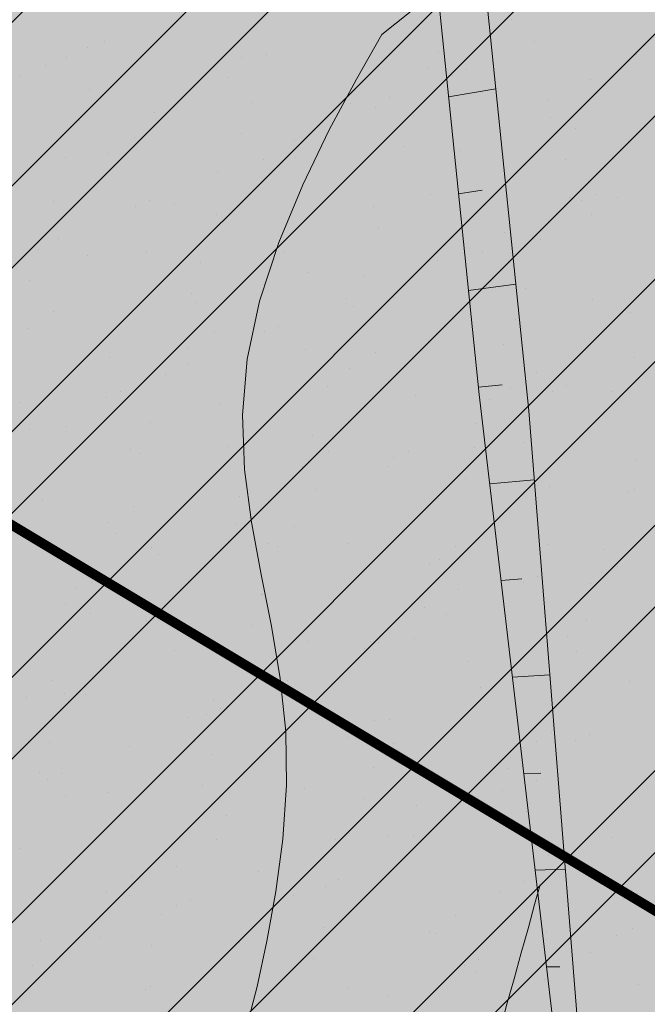
# Model space of a CAD drawing. Units: millimetres. Extents: x -226 to 2497602, y 667 to 669021.
# Drawn here: x 2486451 to 2486477, y 663167 to 663207 of the extents above; entities that cross this region are included whole.
import ezdxf

# ---------------------------------------------------------------- set-up
doc = ezdxf.new("R2010")
doc.units = ezdxf.units.MM
doc.header["$LTSCALE"] = 0.5
doc.linetypes.add('CONTI', pattern=[0])
for name, color, linetype in [('Водоохранки', 7, 'Continuous'), ('земли запаса', 7, 'Continuous'), ('новый растр', 7, 'Continuous'), ('придорожные полосы', 7, 'Continuous')]:
    doc.layers.add(name, color=color, linetype=linetype)

msp = doc.modelspace()

# ---------------------------------------------------------------- hatches: boundary and pattern name
at = {"layer": 'Водоохранки', "linetype": 'CONTI', "lineweight": 9}
h = msp.add_hatch(dxfattribs=at)
h.set_pattern_fill('ANSI32,_O', color=172, scale=0.75)
h.set_pattern_definition([(45, (0, 0), (-5.051394068, 5.051394068), []), (45, (3.3676, 0), (-5.051394068, 5.051394068), [])])
h.paths.add_polyline_path([(2486520.67, 662887.994), (2486475.086, 662908.539), (2486481.876, 662924.083), (2486483.635, 662929.655), (2486485.88, 662941.661), (2486486.941, 662948.845), (2486486.855, 662958.381), (2486488.17, 662977.674), (2486490.069, 662994.554), (2486491.773, 663002.815), (2486494.495, 663010.877), (2486498.59, 663019.455), (2486507.471, 663034.668), (2486501.619, 663042.18), (2486483.946, 663054.905), (2486470.936, 663082.083), (2486451.749, 663098.818), (2486431.799, 663135.933), (2486432.04, 663139.954), (2486425.193, 663155.527), (2486431.061, 663192.984), (2486432.347, 663197.732), (2486435.569, 663205.608), (2486443.249, 663220.738), (2486442.354, 663223.946), (2486432.463, 663231.039), (2486421.673, 663239.673), (2486411.866, 663244.987), (2486382.834, 663265.762), (2486370.229, 663276.982), (2486352.759, 663297.321), (2486332.654, 663316.425), (2486321.379, 663332.282), (2486312.833, 663342.811), (2486308.447, 663356.653), (2486356.112, 663371.756), (2486357.633, 663366.955), (2486363.476, 663359.755), (2486366.518, 663353.835), (2486369.111, 663350.756), (2486389.037, 663331.821), (2486405.975, 663312.102), (2486413.972, 663304.984), (2486438.59, 663287.374), (2486448.962, 663281.754), (2486472.45, 663263.913), (2486477.145, 663260.932), (2486482.855, 663257.975), (2486486.796, 663256.592), (2486494.069, 663254.345), (2486497.305, 663252.56), (2486503.775, 663247.792), (2486508.14, 663243.742), (2486509.7, 663241.195), (2486510.747, 663237.87), (2486510.969, 663234.386), (2486510.627, 663232.422), (2486509.378, 663229.167), (2486506.69, 663224.369), (2486503.443, 663219.903), (2486498.195, 663214.596), (2486493.433, 663209.475), (2486491.503, 663205.976), (2486484.36, 663191.106), (2486480.29, 663183.089), (2486479.459, 663180.218), (2486478.851, 663174.743), (2486477.876, 663168.325), (2486476.862, 663162.239), (2486482.674, 663149.018), (2486482.559, 663147.105), (2486491.147, 663131.127), (2486504.595, 663120.022), (2486514.958, 663106.893), (2486523.477, 663088.054), (2486530.129, 663083.265), (2486563.38, 663061.08), (2486567.1, 663050.57), (2486560.21, 663029.05), (2486549.637, 663007.212), (2486542.639, 662995.668), (2486540.11, 662989.677), (2486539.01, 662983.284), (2486537.488, 662966.358), (2486536.864, 662956.883), (2486536.699, 662943.639), (2486535.212, 662933.499), (2486532.233, 662917.777), (2486530.481, 662911.521), (2486527.47, 662903.082)])
edge = h.paths.add_edge_path(flags=17)
edge.add_line((2486563.861, 662809.141), (2486566.595, 662847.428))
edge.add_line((2486566.595, 662847.428), (2486566.789, 662855.16))
edge.add_line((2486566.789, 662855.16), (2486566.813, 662877.654))
edge.add_line((2486566.813, 662877.654), (2486567.119, 662879.986))
edge.add_line((2486567.119, 662879.986), (2486568.543, 662884.41))
edge.add_line((2486568.543, 662884.41), (2486571.124, 662891.451))
edge.add_line((2486571.124, 662891.451), (2486574.23, 662901.469))
edge.add_line((2486574.23, 662901.469), (2486575.1, 662906.893))
edge.add_line((2486575.1, 662906.893), (2486578.559, 662944.228))
edge.add_line((2486578.559, 662944.228), (2486581.42, 662961.498))
edge.add_line((2486581.42, 662961.498), (2486582.957, 662967.325))
edge.add_line((2486582.957, 662967.325), (2486584.653, 662969.737))
edge.add_line((2486584.653, 662969.737), (2486588.96, 662973.89))
edge.add_line((2486588.96, 662973.89), (2486590.011, 662975.588))
edge.add_line((2486590.011, 662975.588), (2486591.418, 662980.377))
edge.add_line((2486591.418, 662980.377), (2486592.907, 662987.737))
edge.add_line((2486592.907, 662987.737), (2486593.467, 662993.187))
edge.add_line((2486593.467, 662993.187), (2486593.116, 662995.127))
edge.add_line((2486593.116, 662995.127), (2486590.68, 662997.527))
edge.add_line((2486590.68, 662997.527), (2486587.688, 662998.731))
edge.add_line((2486587.688, 662998.731), (2486584.578, 663000.393))
edge.add_line((2486584.578, 663000.393), (2486583.804, 663001.366))
edge.add_line((2486583.804, 663001.366), (2486583.799, 663002.927))
edge.add_line((2486583.799, 663002.927), (2486584.366, 663004.791))
edge.add_line((2486584.366, 663004.791), (2486586.39, 663014.29))
edge.add_line((2486586.39, 663014.29), (2486586.33, 663023.188))
edge.add_line((2486586.33, 663023.188), (2486588.529, 663033.531))
edge.add_line((2486588.529, 663033.531), (2486589.767, 663047.093))
edge.add_line((2486589.767, 663047.093), (2486589.315, 663050.56))
edge.add_line((2486589.315, 663050.56), (2486587.273, 663057.764))
edge.add_line((2486587.273, 663057.764), (2486584.779, 663063.969))
edge.add_line((2486584.779, 663063.969), (2486582.541, 663067.032))
edge.add_line((2486582.541, 663067.032), (2486580.624, 663068.626))
edge.add_line((2486580.624, 663068.626), (2486576.477, 663071.022))
edge.add_line((2486576.477, 663071.022), (2486571.106, 663074.106))
edge.add_line((2486571.106, 663074.106), (2486567.227, 663077.244))
edge.add_line((2486567.227, 663077.244), (2486554.366, 663088.37))
edge.add_line((2486554.366, 663088.37), (2486541.282, 663098.409))
edge.add_line((2486541.282, 663098.409), (2486531.538, 663107.009))
edge.add_line((2486531.538, 663107.009), (2486525.455, 663112.959))
edge.add_line((2486525.455, 663112.959), (2486520.947, 663118.305))
edge.add_line((2486520.947, 663118.305), (2486514.128, 663126.93))
edge.add_line((2486514.128, 663126.93), (2486508.23, 663133.057))
edge.add_line((2486508.23, 663133.057), (2486504.126, 663137.417))
edge.add_line((2486504.126, 663137.417), (2486502.496, 663139.921))
edge.add_line((2486502.496, 663139.921), (2486501.509, 663143.228))
edge.add_line((2486501.509, 663143.228), (2486500.477, 663147.931))
edge.add_line((2486500.477, 663147.931), (2486499.326, 663150.406))
edge.add_line((2486499.326, 663150.406), (2486491.574, 663161.751))
edge.add_line((2486491.574, 663161.751), (2486488.189, 663167.836))
edge.add_line((2486488.189, 663167.836), (2486486.498, 663172.283))
edge.add_line((2486486.498, 663172.283), (2486485.815, 663176.229))
edge.add_line((2486485.815, 663176.229), (2486485.716, 663180.707))
edge.add_line((2486485.716, 663180.707), (2486486.316, 663184.691))
edge.add_line((2486486.316, 663184.691), (2486487.726, 663188.443))
edge.add_line((2486487.726, 663188.443), (2486490.105, 663192.792))
edge.add_line((2486490.105, 663192.792), (2486493.86, 663198.694))
edge.add_line((2486493.86, 663198.694), (2486495.749, 663201.332))
edge.add_line((2486495.749, 663201.332), (2486504.978, 663207.525))
edge.add_line((2486504.978, 663207.525), (2486510.72, 663212.976))
h.paths.add_polyline_path([(2486582.957, 662967.325), (2486583.693, 662968.582), (2486584.653, 662969.737), (2486588.96, 662973.89), (2486590.011, 662975.588), (2486590.911, 662978.451), (2486592.333, 662984.274), (2486593.488, 662992.85), (2486593.382, 662994.188), (2486593.116, 662995.127), (2486591.816, 662996.604), (2486590.68, 662997.527), (2486587.688, 662998.731), (2486584.578, 663000.393), (2486583.804, 663001.366), (2486583.799, 663002.927), (2486584.366, 663004.791), (2486586.39, 663014.29), (2486586.33, 663023.188), (2486588.529, 663033.531), (2486589.76, 663045.592), (2486589.692, 663048.591), (2486588.685, 663052.967), (2486586.608, 663059.655), (2486585.282, 663062.897), (2486584.355, 663064.654), (2486583.227, 663066.306), (2486581.818, 663067.723), (2486578.936, 663069.688), (2486571.106, 663074.106), (2486567.227, 663077.244), (2486560.148, 663083.578), (2486554.366, 663088.37), (2486543.972, 663096.169), (2486541.282, 663098.409), (2486531.538, 663107.009), (2486525.455, 663112.959), (2486520.947, 663118.305), (2486514.128, 663126.93), (2486508.23, 663133.057), (2486504.126, 663137.417), (2486503.012, 663138.898), (2486502.496, 663139.921), (2486501.509, 663143.228), (2486500.477, 663147.931), (2486499.326, 663150.406), (2486492.657, 663159.968), (2486489.445, 663165.399), (2486487.252, 663169.915), (2486486.498, 663172.283), (2486485.815, 663176.229), (2486485.751, 663179.21), (2486485.716, 663180.707), (2486486.316, 663184.691), (2486487.125, 663187.021), (2486488.625, 663190.185), (2486490.105, 663192.792), (2486493.86, 663198.694), (2486495.749, 663201.332), (2486495.605, 663201.135), (2486503.646, 663210.684), (2486510.589, 663217.873), (2486513.386, 663221.432), (2486514.783, 663224.083), (2486515.683, 663226.406), (2486516.602, 663229.789), (2486517.143, 663233.241), (2486517.15, 663237.234), (2486517.019, 663239.081), (2486516.333, 663242.078), (2486515.947, 663243.086), (2486513.595, 663247.477), (2486510.631, 663251.502), (2486508.148, 663253.967), (2486505.671, 663255.646), (2486500.669, 663257.914), (2486489.106, 663262.64), (2486480.672, 663266.593), (2486469.599, 663275.021), (2486466.072, 663279.366), (2486458.115, 663285.104), (2486451.533, 663288.013), (2486441.936, 663293.751), (2486436.276, 663299.08), (2486430.78, 663304.737), (2486370.696, 663376.289), (2486408.986, 663408.442), (2486467.904, 663338.279), (2486472.256, 663333.878), (2486474.555, 663332.504), (2486483.115, 663328.721), (2486500.705, 663316.035), (2486504.948, 663310.809), (2486506.394, 663309.746), (2486515.184, 663305.887), (2486524.196, 663302.288), (2486529.91, 663299.427), (2486534.093, 663296.879), (2486540.501, 663292.305), (2486550.97, 663281.667), (2486558.16, 663270.353), (2486562.048, 663262.514), (2486566.673, 663245.699), (2486567.306, 663235.145), (2486566.982, 663228.822), (2486565.531, 663219.368), (2486563.088, 663210.449), (2486563.261, 663211.098), (2486558.413, 663199.375), (2486547.959, 663184.593), (2486541.281, 663177.678), (2486548.167, 663166.072), (2486558.412, 663151.613), (2486569.293, 663140.304), (2486576.644, 663134.088), (2486585.218, 663127.741), (2486592.783, 663121.47), (2486599.739, 663115.282), (2486606.423, 663111.483), (2486614.282, 663105.862), (2486621.543, 663098.554), (2486626.838, 663091.02), (2486632.119, 663080.726), (2486635.608, 663070.767), (2486638.11, 663061.603), (2486639.455, 663054.562), (2486639.759, 663043.831), (2486638.696, 663032.392), (2486638.131, 663019.667), (2486642.8, 663003.189), (2486643.62, 662992.378), (2486642.584, 662981.863), (2486641.45, 662974.721), (2486638.219, 662962.004), (2486635.448, 662953.992), (2486629.105, 662943.865), (2486627.189, 662930.361), (2486626.097, 662918.398), (2486624.584, 662899.572), (2486623.931, 662894.842), (2486622.002, 662886.486), (2486618.572, 662875.677), (2486616.655, 662867.577), (2486616.796, 662854.809), (2486616.55, 662845.019), (2486613.734, 662805.579), (2486563.861, 662809.141), (2486566.595, 662847.428), (2486566.789, 662855.16), (2486566.813, 662877.654), (2486567.119, 662879.986), (2486568.543, 662884.41), (2486570.475, 662889.56), (2486573.772, 662899.692), (2486574.642, 662903.425), (2486575.271, 662908.89), (2486577.541, 662936.286), (2486578.559, 662944.228), (2486581.42, 662961.498), (2486582.785, 662966.809)])
at = {"layer": 'земли запаса', "linetype": 'ByBlock', "lineweight": 0, "true_color": 0xff9933}
h = msp.add_hatch(color=30, dxfattribs=at)
h.dxf.hatch_style = 1
h.paths.add_polyline_path([(2486560.148, 663029.326), (2486423.488, 663115.496), (2486369.048, 663147.716), (2486298.508, 663193.346), (2486246.838, 663232.186), (2486221.978, 663262.426), (2486168.098, 663339.046), (2485959.324, 663143.807), (2486520.608, 662888.271), (2486527.408, 662903.358), (2486528.908, 662907.561), (2486530.419, 662911.798), (2486532.171, 662918.053), (2486533.505, 662924.424), (2486535.15, 662933.775), (2486535.687, 662937.237), (2486536.253, 662941.16), (2486536.637, 662943.915), (2486536.752, 662945.156), (2486536.828, 662946.163), (2486536.88, 662947.657), (2486536.88, 662949.659), (2486536.834, 662951.657), (2486536.802, 662957.159), (2486537.426, 662966.634), (2486537.925, 662973.608), (2486538.692, 662981.074), (2486538.948, 662983.561), (2486539.344, 662986.536), (2486539.644, 662988.008), (2486540.048, 662989.953), (2486540.847, 662992.319), (2486542.577, 662995.944), (2486549.575, 663007.488), (2486552.923, 663014.189), (2486556.757, 663022.197)])
h.paths.add_polyline_path([(2486361.776, 663341.103), (2486405.913, 663312.379), (2486413.91, 663305.26), (2486427.531, 663295.643), (2486438.528, 663287.651), (2486448.9, 663282.031), (2486458.023, 663275.037), (2486463.028, 663270.876), (2486467.494, 663267.66), (2486469.523, 663266.201), (2486472.389, 663264.19), (2486475.308, 663262.261), (2486477.083, 663261.208), (2486480.084, 663259.543), (2486482.793, 663258.251), (2486485.086, 663257.351), (2486486.734, 663256.868), (2486488.522, 663256.38), (2486491.203, 663255.666), (2486492.79, 663255.089), (2486494.007, 663254.622), (2486495.087, 663254.089), (2486495.964, 663253.62), (2486497.243, 663252.837), (2486498.483, 663251.988), (2486499.707, 663251.132), (2486500.514, 663250.537), (2486503.713, 663248.068), (2486505.58, 663246.472), (2486507.048, 663245.123), (2486508.078, 663244.018), (2486509.195, 663242.407), (2486509.638, 663241.472), (2486510.015, 663240.556), (2486510.177, 663240.08), (2486510.458, 663239.119), (2486510.685, 663238.146), (2486510.889, 663236.652), (2486510.92, 663236.162), (2486510.932, 663235.663), (2486510.907, 663234.662), (2486510.804, 663233.628), (2486510.565, 663232.699), (2486510.279, 663231.748), (2486509.932, 663230.815), (2486509.316, 663229.444), (2486508.401, 663227.67), (2486507.402, 663225.924), (2486506.628, 663224.645), (2486505.524, 663222.976), (2486504.342, 663221.362), (2486503.381, 663220.179), (2486502.725, 663219.476), (2486502.04, 663218.741), (2486499.565, 663216.263), (2486498.133, 663214.872), (2486495.648, 663212.403), (2486494.284, 663210.942), (2486493.779, 663210.356), (2486493.371, 663209.751), (2486492.565, 663208.482), (2486491.86, 663207.157), (2486491.441, 663206.252), (2486490.601, 663204.433), (2486490.003, 663203.06), (2486489.139, 663201.258), (2486487.62, 663198.112), (2486486.754, 663196.31), (2486485.89, 663194.5), (2486485.246, 663193.149), (2486484.298, 663191.382), (2486483.35, 663189.626), (2486482.64, 663188.301), (2486481.717, 663186.529), (2486480.829, 663184.737), (2486480.228, 663183.365), (2486479.868, 663182.433), (2486479.605, 663181.462), (2486479.397, 663180.494), (2486479.235, 663179.497), (2486479.179, 663179.005), (2486479.064, 663178.011), (2486478.979, 663177.007), (2486478.894, 663176.014), (2486478.789, 663175.019), (2486478.681, 663174.024), (2486478.461, 663172.546), (2486478.3, 663171.55), (2486477.988, 663169.583), (2486477.814, 663168.601), (2486477.585, 663167.122), (2486477.058, 663164.162), (2486476.903, 663163.176), (2486476.8, 663162.515), (2486482.612, 663149.294), (2486482.497, 663147.381), (2486491.085, 663131.404), (2486504.533, 663120.298), (2486509.88, 663113.642), (2486514.338, 663108.074), (2486514.896, 663107.17), (2486518.195, 663099.685), (2486521.543, 663092.217), (2486523.415, 663088.33), (2486530.067, 663083.541), (2486558.167, 663064.756), (2486563.318, 663061.356), (2486567.038, 663050.846), (2486558.468, 663062.756), (2486502.228, 663096.836), (2486417.998, 663147.886), (2486356.598, 663188.096), (2486297.788, 663225.416), (2486267.448, 663247.716), (2486242.548, 663274.276), (2486189.428, 663350.066), (2486261.323, 663410.711)])
h.paths.add_polyline_path([(2487240.138, 662549.926), (2487355.508, 662461.686), (2487457.028, 662382.586), (2487513.468, 662328.646), (2487557.298, 662276.006), (2487739.758, 662055.186), (2487969.916, 662362.563), (2487361.142, 662855.808), (2486499.723, 663307.628), (2486480.61, 663266.87), (2486482.229, 663266.056), (2486485.421, 663264.604), (2486489.044, 663262.916), (2486492.683, 663261.269), (2486495.474, 663260.147), (2486497.341, 663259.432), (2486499.207, 663258.727), (2486500.607, 663258.19), (2486501.539, 663257.828), (2486502.454, 663257.42), (2486503.382, 663257.037), (2486504.714, 663256.37), (2486505.609, 663255.922), (2486506.468, 663255.399), (2486508.087, 663254.244), (2486510.569, 663251.778), (2486511.606, 663250.695), (2486512.707, 663249.015), (2486513.533, 663247.754), (2486514.551, 663246.037), (2486515.265, 663244.708), (2486515.885, 663243.362), (2486516.271, 663242.355), (2486516.638, 663240.979), (2486516.957, 663239.357), (2486517.088, 663237.51), (2486517.184, 663235.512), (2486517.081, 663233.518), (2486516.893, 663232.03), (2486516.54, 663230.065), (2486516.06, 663228.119), (2486515.621, 663226.682), (2486515.102, 663225.273), (2486514.721, 663224.359), (2486514.078, 663222.996), (2486513.324, 663221.708), (2486512.445, 663220.487), (2486510.527, 663218.149), (2486507.062, 663214.562), (2486503.584, 663210.961), (2486499.333, 663206.059), (2486495.687, 663201.608), (2486493.798, 663198.97), (2486491.889, 663196.051), (2486490.043, 663193.068), (2486489.531, 663192.217), (2486488.563, 663190.461), (2486487.664, 663188.719), (2486487.063, 663187.297), (2486486.695, 663186.373), (2486486.255, 663184.967), (2486485.864, 663182.982), (2486485.654, 663180.984), (2486485.689, 663179.486), (2486485.629, 663177.991), (2486485.753, 663176.505), (2486485.856, 663175.506), (2486486.021, 663174.522), (2486486.108, 663174.025), (2486486.436, 663172.559), (2486486.861, 663171.141), (2486487.19, 663170.191), (2486488.127, 663168.112), (2486489.383, 663165.675), (2486490.353, 663163.988), (2486491.512, 663162.027), (2486492.595, 663160.244), (2486496.672, 663154.343), (2486499.265, 663150.682), (2486500.415, 663148.207), (2486500.625, 663147.456), (2486500.848, 663146.625), (2486501.073, 663145.521), (2486501.256, 663144.538), (2486501.448, 663143.504), (2486501.766, 663142.089), (2486502.434, 663140.197), (2486502.95, 663139.174), (2486504.064, 663137.693), (2486504.719, 663136.945), (2486506.4, 663135.116), (2486508.168, 663133.334), (2486509.579, 663131.912), (2486511.332, 663130.133), (2486512.724, 663128.69), (2486514.066, 663127.206), (2486515.361, 663125.681), (2486516.921, 663123.725), (2486518.755, 663121.357), (2486520.885, 663118.581), (2486524.217, 663114.535), (2486525.393, 663113.235), (2486527.49, 663111.077), (2486529.645, 663108.992), (2486531.476, 663107.285), (2486535.932, 663103.281), (2486538.17, 663101.296), (2486541.22, 663098.685), (2486543.91, 663096.446), (2486546.269, 663094.595), (2486554.304, 663088.646), (2486560.086, 663083.854), (2486567.165, 663077.521), (2486571.044, 663074.382), (2486572.723, 663073.296), (2486574.462, 663072.317), (2486576.415, 663071.298), (2486577.567, 663070.688), (2486578.874, 663069.965), (2486579.722, 663069.443), (2486580.562, 663068.902), (2486581.756, 663067.999), (2486582.479, 663067.308), (2486583.165, 663066.582), (2486583.763, 663065.782), (2486584.293, 663064.93), (2486584.717, 663064.245), (2486585.22, 663063.174), (2486585.849, 663061.808), (2486586.546, 663059.931), (2486587.211, 663058.04), (2486587.667, 663056.614), (2486588.623, 663053.243), (2486589.253, 663050.836), (2486589.63, 663048.868), (2486589.705, 663047.369), (2486589.702, 663044.742), (2486594.051, 663041.794), (2486596.02, 663040.31), (2486598.413, 663039.212), (2486659.308, 663000.596), (2486758.498, 662934.696), (2486838.518, 662880.676), (2486856.408, 662871.376), (2486869.338, 662859.086), (2486946.678, 662792.676), (2487073.578, 662687.186), (2487217.408, 662570.596)])
h.paths.add_polyline_path([(2487220.248, 662533.706), (2487346.618, 662437.826), (2487437.368, 662364.066), (2487492.888, 662312.936), (2487546.928, 662253.666), (2487724.748, 662039.866), (2487549.634, 661906.653), (2487088.726, 662389.944), (2486566.727, 662855.436), (2486566.589, 662867.939), (2486566.726, 662877.429), (2486566.751, 662877.93), (2486566.827, 662879.432), (2486567.057, 662880.263), (2486567.479, 662881.859), (2486568.481, 662884.686), (2486569.224, 662886.54), (2486569.896, 662888.337), (2486570.413, 662889.836), (2486571.062, 662891.727), (2486571.662, 662893.592), (2486572.36, 662895.658), (2486573.076, 662897.784), (2486573.387, 662898.853), (2486573.71, 662899.968), (2486574.168, 662901.745), (2486574.58, 662903.701), (2486574.923, 662906.184), (2486575.038, 662907.169), (2486575.209, 662909.166), (2486575.689, 662915.147), (2486576.155, 662922.127), (2486576.476, 662926.611), (2486576.861, 662931.098), (2486577.25, 662934.583), (2486577.479, 662936.563), (2486577.907, 662940.05), (2486578.497, 662944.504), (2486579.487, 662950.922), (2486580.377, 662956.356), (2486581.358, 662961.774), (2486581.892, 662964.205), (2486582.263, 662965.658), (2486582.723, 662967.085), (2486582.895, 662967.602), (2486583.631, 662968.858), (2486584.591, 662970.013), (2486586.037, 662971.386), (2486587.531, 662972.72), (2486588.254, 662973.423), (2486588.898, 662974.166), (2486589.949, 662975.864), (2486590.44, 662977.282), (2486590.849, 662978.727), (2486591.356, 662980.654), (2486591.814, 662982.604), (2486592.271, 662984.551), (2486592.502, 662986.041), (2486592.845, 662988.013), (2486593.066, 662989.5), (2486593.201, 662990.407), (2486593.426, 662993.126), (2486593.405, 662993.463), (2486593.32, 662994.464), (2486593.054, 662995.404), (2486591.754, 662996.88), (2486590.618, 662997.803), (2486589.131, 662998.329), (2486587.626, 662999.007), (2486585.52, 663000.024), (2486584.516, 663000.669), (2486583.742, 663001.642), (2486583.687, 663002.713), (2486583.737, 663003.203), (2486584.018, 663004.126), (2486584.304, 663005.067), (2486586.328, 663014.566), (2486644.808, 662976.876), (2486750.568, 662909.656), (2486812.898, 662866.856), (2486813.418, 662858.986), (2486825.748, 662848.606), (2486850.048, 662841.666), (2486922.218, 662780.846), (2487061.288, 662665.126), (2487198.628, 662548.996)])

# ---------------------------------------------------------------- linework, layer by layer
at = {"layer": 'Водоохранки', "color": 150, "linetype": 'CONTI', "lineweight": 13}
for p, q in [((2486471.1, 663207.21), (2486471.1, 663207.21)), ((2486453.67, 663206.078), (2486453.67, 663206.078)), ((2486454.355, 663206.316), (2486454.355, 663206.316)), ((2486472.035, 663206.322), (2486472.035, 663206.322)), ((2486452.803, 663205.66), (2486452.803, 663205.66)), ((2486459.982, 663205.68), (2486459.982, 663205.68)), ((2486461.025, 663205.789), (2486461.025, 663205.789)), ((2486468.095, 663205.863), (2486468.095, 663205.863)), ((2486476.266, 663205.786), (2486476.266, 663205.786)), ((2486451.911, 663205.311), (2486451.911, 663205.311)), ((2486467.696, 663205.263), (2486467.696, 663205.263)), ((2486450.901, 663204.931), (2486450.901, 663204.931)), ((2486459.434, 663204.831), (2486459.434, 663204.831)), ((2486468.679, 663204.932), (2486468.679, 663204.932)), ((2486469.266, 663205.175), (2486469.266, 663205.175)), ((2486474.367, 663204.736), (2486474.367, 663204.736)), ((2486453.729, 663204.33), (2486453.729, 663204.33)), ((2486460.399, 663203.803), (2486460.399, 663203.803)), ((2486464.486, 663203.757), (2486464.486, 663203.757)), ((2486465.511, 663203.62), (2486465.511, 663203.62)), ((2486466.066, 663204.003), (2486466.066, 663204.003)), ((2486472.599, 663203.94), (2486472.599, 663203.94)), ((2486456.414, 663203.388), (2486456.414, 663203.388)), ((2486467.07, 663203.276), (2486467.07, 663203.276)), ((2486453.328, 663203.058), (2486453.328, 663203.058)), ((2486472.697, 663203.174), (2486472.697, 663203.174)), ((2486459.998, 663202.531), (2486459.998, 663202.531)), ((2486462.742, 663202.473), (2486462.742, 663202.473)), ((2486473.74, 663202.75), (2486473.74, 663202.75)), ((2486455.579, 663202.375), (2486455.579, 663202.375)), ((2486462.156, 663202.23), (2486462.156, 663202.23)), ((2486466.669, 663202.005), (2486466.669, 663202.005)), ((2486454.507, 663201.693), (2486454.507, 663201.693)), ((2486468.989, 663201.834), (2486468.989, 663201.834)), ((2486452.746, 663201.542), (2486452.746, 663201.542)), ((2486460.917, 663201.465), (2486460.917, 663201.465)), ((2486462.21, 663201.546), (2486462.21, 663201.546)), ((2486473.339, 663201.478), (2486473.339, 663201.478)), ((2486458.988, 663200.918), (2486458.988, 663200.918)), ((2486461.139, 663200.864), (2486461.139, 663200.864)), ((2486468.841, 663200.717), (2486468.841, 663200.717)), ((2486467.77, 663200.035), (2486467.77, 663200.035)), ((2486474.583, 663200.015), (2486474.583, 663200.015)), ((2486452.281, 663199.739), (2486452.281, 663199.739)), ((2486456.218, 663199.771), (2486456.218, 663199.771)), ((2486457.249, 663199.619), (2486457.249, 663199.619)), ((2486473.492, 663199.91), (2486473.492, 663199.91)), ((2486473.996, 663199.772), (2486473.996, 663199.772)), ((2486475.473, 663199.888), (2486475.473, 663199.888)), ((2486455.632, 663199.528), (2486455.632, 663199.528)), ((2486458.952, 663199.212), (2486458.952, 663199.212)), ((2486465.42, 663199.541), (2486465.42, 663199.541)), ((2486474.402, 663199.206), (2486474.402, 663199.206)), ((2486465.622, 663198.686), (2486465.622, 663198.686)), ((2486470.828, 663198.46), (2486470.828, 663198.46)), ((2486452.464, 663198.216), (2486452.464, 663198.216)), ((2486472.293, 663198.159), (2486472.293, 663198.159)), ((2486451.655, 663197.753), (2486451.655, 663197.753)), ((2486456.105, 663197.657), (2486456.105, 663197.657)), ((2486461.753, 663197.696), (2486461.753, 663197.696)), ((2486469.923, 663197.618), (2486469.923, 663197.618)), ((2486453.639, 663197.513), (2486453.639, 663197.513)), ((2486458.325, 663197.226), (2486458.325, 663197.226)), ((2486468.059, 663197.313), (2486468.059, 663197.313)), ((2486462.736, 663196.828), (2486462.736, 663196.828)), ((2486467.473, 663197.07), (2486467.473, 663197.07)), ((2486451.254, 663196.481), (2486451.254, 663196.481)), ((2486464.996, 663196.699), (2486464.996, 663196.699)), ((2486457.924, 663195.954), (2486457.924, 663195.954)), ((2486469.368, 663195.999), (2486469.368, 663195.999)), ((2486471.667, 663196.173), (2486471.667, 663196.173)), ((2486458.143, 663195.589), (2486458.143, 663195.589)), ((2486464.305, 663195.758), (2486464.305, 663195.758)), ((2486466.256, 663195.772), (2486466.256, 663195.772)), ((2486474.427, 663195.695), (2486474.427, 663195.695)), ((2486452.249, 663195.2), (2486452.249, 663195.2)), ((2486464.595, 663195.428), (2486464.595, 663195.428)), ((2486475.999, 663195.17), (2486475.999, 663195.17)), ((2486471.266, 663194.901), (2486471.266, 663194.901)), ((2486451.178, 663194.518), (2486451.178, 663194.518)), ((2486458.88, 663194.371), (2486458.88, 663194.371)), ((2486460.949, 663194.368), (2486460.949, 663194.368)), ((2486461.536, 663194.611), (2486461.536, 663194.611)), ((2486457.809, 663193.689), (2486457.809, 663193.689)), ((2486462.646, 663193.666), (2486462.646, 663193.666)), ((2486465.512, 663193.542), (2486465.512, 663193.542)), ((2486470.759, 663193.849), (2486470.759, 663193.849)), ((2486454.574, 663193.297), (2486454.574, 663193.297)), ((2486476.146, 663193.3), (2486476.146, 663193.3)), ((2486457.781, 663193.056), (2486457.781, 663193.056)), ((2486464.44, 663192.86), (2486464.44, 663192.86)), ((2486472.143, 663192.713), (2486472.143, 663192.713)), ((2486456.878, 663192.636), (2486456.878, 663192.636)), ((2486455.012, 663191.909), (2486455.012, 663191.909)), ((2486463.549, 663192.109), (2486463.549, 663192.109)), ((2486471.072, 663192.031), (2486471.072, 663192.031)), ((2486472.79, 663191.91), (2486472.79, 663191.91)), ((2486473.377, 663192.153), (2486473.377, 663192.153)), ((2486475.262, 663191.925), (2486475.262, 663191.925)), ((2486450.906, 663191.451), (2486450.906, 663191.451)), ((2486454.425, 663191.666), (2486454.425, 663191.666)), ((2486467.149, 663191.743), (2486467.149, 663191.743)), ((2486470.219, 663191.582), (2486470.219, 663191.582)), ((2486459.077, 663191.374), (2486459.077, 663191.374)), ((2486456.252, 663190.649), (2486456.252, 663190.649)), ((2486451.257, 663190.353), (2486451.257, 663190.353)), ((2486452.775, 663190.482), (2486452.775, 663190.482)), ((2486469.622, 663190.598), (2486469.622, 663190.598)), ((2486462.922, 663190.123), (2486462.922, 663190.123)), ((2486455.41, 663189.528), (2486455.41, 663189.528)), ((2486459.406, 663189.653), (2486459.406, 663189.653)), ((2486463.58, 663189.45), (2486463.58, 663189.45)), ((2486466.853, 663189.451), (2486466.853, 663189.451)), ((2486469.593, 663189.596), (2486469.593, 663189.596)), ((2486471.652, 663189.819), (2486471.652, 663189.819)), ((2486455.851, 663189.377), (2486455.851, 663189.377)), ((2486466.266, 663189.208), (2486466.266, 663189.208)), ((2486476.263, 663189.069), (2486476.263, 663189.069)), ((2486462.521, 663188.851), (2486462.521, 663188.851)), ((2486466.038, 663188.824), (2486466.038, 663188.824)), ((2486469.192, 663188.324), (2486469.192, 663188.324)), ((2486463.098, 663187.896), (2486463.098, 663187.896)), ((2486472.669, 663187.995), (2486472.669, 663187.995)), ((2486476.156, 663187.896), (2486476.156, 663187.896)), ((2486451.8, 663187.421), (2486451.8, 663187.421)), ((2486459.913, 663187.604), (2486459.913, 663187.604)), ((2486468.084, 663187.527), (2486468.084, 663187.527)), ((2486475.862, 663187.798), (2486475.862, 663187.798)), ((2486455.55, 663187.196), (2486455.55, 663187.196)), ((2486460.329, 663186.749), (2486460.329, 663186.749)), ((2486454.479, 663186.514), (2486454.479, 663186.514)), ((2486459.743, 663186.506), (2486459.743, 663186.506)), ((2486462.182, 663186.367), (2486462.182, 663186.367)), ((2486454.804, 663186.059), (2486454.804, 663186.059)), ((2486456.303, 663185.498), (2486456.303, 663185.498)), ((2486461.111, 663185.685), (2486461.111, 663185.685)), ((2486461.475, 663185.532), (2486461.475, 663185.532)), ((2486464.416, 663185.681), (2486464.416, 663185.681)), ((2486468.813, 663185.539), (2486468.813, 663185.539)), ((2486472.587, 663185.604), (2486472.587, 663185.604)), ((2486474.939, 663185.438), (2486474.939, 663185.438)), ((2486456.575, 663185.193), (2486456.575, 663185.193)), ((2486468.145, 663185.005), (2486468.145, 663185.005)), ((2486467.742, 663184.856), (2486467.742, 663184.856)), ((2486475.445, 663184.71), (2486475.445, 663184.71)), ((2486472.17, 663184.291), (2486472.17, 663184.291)), ((2486474.816, 663184.479), (2486474.816, 663184.479)), ((2486453.219, 663183.803), (2486453.219, 663183.803)), ((2486453.805, 663184.046), (2486453.805, 663184.046)), ((2486454.178, 663184.072), (2486454.178, 663184.072)), ((2486468.919, 663183.758), (2486468.919, 663183.758)), ((2486471.583, 663184.048), (2486471.583, 663184.048)), ((2486474.373, 663184.027), (2486474.373, 663184.027)), ((2486460.806, 663183.575), (2486460.806, 663183.575)), ((2486460.849, 663183.546), (2486460.849, 663183.546)), ((2486452.734, 663183.206), (2486452.734, 663183.206)), ((2486467.519, 663183.019), (2486467.519, 663183.019)), ((2486453.777, 663182.8), (2486453.777, 663182.8)), ((2486468.415, 663182.735), (2486468.415, 663182.735)), ((2486456.076, 663182.478), (2486456.076, 663182.478)), ((2486460.448, 663182.274), (2486460.448, 663182.274)), ((2486474.19, 663182.492), (2486474.19, 663182.492)), ((2486467.118, 663181.747), (2486467.118, 663181.747)), ((2486473.423, 663181.834), (2486473.423, 663181.834)), ((2486462.708, 663181.649), (2486462.708, 663181.649)), ((2486465.06, 663181.345), (2486465.06, 663181.345)), ((2486465.309, 663181.651), (2486465.309, 663181.651)), ((2486465.646, 663181.588), (2486465.646, 663181.588)), ((2486457.238, 663181.282), (2486457.238, 663181.282)), ((2486473.789, 663181.221), (2486473.789, 663181.221)), ((2486469.339, 663180.82), (2486469.339, 663180.82)), ((2486452.22, 663180.021), (2486452.22, 663180.021)), ((2486461.892, 663180.033), (2486461.892, 663180.033)), ((2486469.813, 663179.728), (2486469.813, 663179.728)), ((2486475.971, 663179.991), (2486475.971, 663179.991)), ((2486451.149, 663179.339), (2486451.149, 663179.339)), ((2486452.731, 663179.482), (2486452.731, 663179.482)), ((2486453.57, 663179.436), (2486453.57, 663179.436)), ((2486461.741, 663179.359), (2486461.741, 663179.359)), ((2486458.852, 663179.192), (2486458.852, 663179.192)), ((2486459.401, 663178.955), (2486459.401, 663178.955)), ((2486457.781, 663178.51), (2486457.781, 663178.51)), ((2486458.536, 663178.643), (2486458.536, 663178.643)), ((2486459.123, 663178.886), (2486459.123, 663178.886)), ((2486465.483, 663178.364), (2486465.483, 663178.364)), ((2486466.072, 663178.429), (2486466.072, 663178.429)), ((2486464.412, 663177.681), (2486464.412, 663177.681)), ((2486472.742, 663177.902), (2486472.742, 663177.902)), ((2486474.316, 663177.805), (2486474.316, 663177.805)), ((2486452.104, 663177.495), (2486452.104, 663177.495)), ((2486455.368, 663177.331), (2486455.368, 663177.331)), ((2486458.073, 663177.513), (2486458.073, 663177.513)), ((2486466.244, 663177.436), (2486466.244, 663177.436)), ((2486472.115, 663177.535), (2486472.115, 663177.535)), ((2486473.733, 663177.575), (2486473.733, 663177.575)), ((2486458.775, 663176.969), (2486458.775, 663176.969)), ((2486471.044, 663176.852), (2486471.044, 663176.852)), ((2486451.703, 663176.224), (2486451.703, 663176.224)), ((2486452.599, 663176.184), (2486452.599, 663176.184)), ((2486465.445, 663176.442), (2486465.445, 663176.442)), ((2486470.377, 663176.185), (2486470.377, 663176.185)), ((2486470.964, 663176.428), (2486470.964, 663176.428)), ((2486452.012, 663175.941), (2486452.012, 663175.941)), ((2486458.374, 663175.697), (2486458.374, 663175.697)), ((2486472.116, 663175.916), (2486472.116, 663175.916)), ((2486452.747, 663175.303), (2486452.747, 663175.303)), ((2486454.463, 663175.407), (2486454.463, 663175.407)), ((2486462.576, 663175.59), (2486462.576, 663175.59)), ((2486470.747, 663175.512), (2486470.747, 663175.512)), ((2486465.044, 663175.17), (2486465.044, 663175.17)), ((2486467.209, 663174.873), (2486467.209, 663174.873)), ((2486459.378, 663174.474), (2486459.378, 663174.474)), ((2486471.715, 663174.644), (2486471.715, 663174.644)), ((2486464.44, 663173.726), (2486464.44, 663173.726)), ((2486466.009, 663173.645), (2486466.009, 663173.645)), ((2486467.08, 663173.666), (2486467.08, 663173.666)), ((2486458.967, 663173.483), (2486458.967, 663173.483)), ((2486463.853, 663173.483), (2486463.853, 663173.483)), ((2486475.25, 663173.589), (2486475.25, 663173.589)), ((2486450.895, 663173.114), (2486450.895, 663173.114)), ((2486472.641, 663172.816), (2486472.641, 663172.816)), ((2486455.522, 663172.018), (2486455.522, 663172.018)), ((2486457.327, 663172.378), (2486457.327, 663172.378)), ((2486460.685, 663172.171), (2486460.685, 663172.171)), ((2486463.998, 663171.852), (2486463.998, 663171.852)), ((2486471.583, 663171.743), (2486471.583, 663171.743)), ((2486454.451, 663171.335), (2486454.451, 663171.335)), ((2486463.47, 663171.56), (2486463.47, 663171.56)), ((2486470.669, 663171.325), (2486470.669, 663171.325)), ((2486476.281, 663171.268), (2486476.281, 663171.268)), ((2486455.398, 663171.191), (2486455.398, 663171.191)), ((2486457.916, 663171.024), (2486457.916, 663171.024)), ((2486462.153, 663171.189), (2486462.153, 663171.189)), ((2486475.694, 663171.025), (2486475.694, 663171.025)), ((2486456.701, 663170.392), (2486456.701, 663170.392)), ((2486457.33, 663170.781), (2486457.33, 663170.781)), ((2486461.082, 663170.506), (2486461.082, 663170.506)), ((2486468.785, 663170.36), (2486468.785, 663170.36)), ((2486463.372, 663169.865), (2486463.372, 663169.865)), ((2486467.714, 663169.678), (2486467.714, 663169.678)), ((2486467.973, 663169.637), (2486467.973, 663169.637)), ((2486472.526, 663169.713), (2486472.526, 663169.713)), ((2486476.086, 663169.82), (2486476.086, 663169.82)), ((2486451.73, 663169.345), (2486451.73, 663169.345)), ((2486454.162, 663169.469), (2486454.162, 663169.469)), ((2486459.901, 663169.268), (2486459.901, 663169.268)), ((2486470.042, 663169.339), (2486470.042, 663169.339)), ((2486475.416, 663169.531), (2486475.416, 663169.531)), ((2486456.3, 663169.12), (2486456.3, 663169.12)), ((2486474.345, 663168.849), (2486474.345, 663168.849)), ((2486462.971, 663168.593), (2486462.971, 663168.593)), ((2486469.757, 663168.566), (2486469.757, 663168.566)), ((2486451.392, 663168.322), (2486451.392, 663168.322)), ((2486469.17, 663168.323), (2486469.17, 663168.323)), ((2486469.641, 663168.067), (2486469.641, 663168.067)), ((2486472.476, 663167.713), (2486472.476, 663167.713)), ((2486456.048, 663167.299), (2486456.048, 663167.299)), ((2486456.234, 663167.422), (2486456.234, 663167.422)), ((2486464.404, 663167.344), (2486464.404, 663167.344)), ((2486476.312, 663167.54), (2486476.312, 663167.54)), ((2486466.002, 663167.011), (2486466.002, 663167.011))]:
    msp.add_line(p, q, dxfattribs=at)
at = {"layer": 'новый растр', "color": 252, "lineweight": 5}
for p, q in [((2486471.813, 663191.122), (2486468.824, 663220.378)), ((2486466.862, 663220.119), (2486469.778, 663191.801)), ((2486468.517, 663204.036), (2486470.457, 663204.374)), ((2486468.927, 663200.057), (2486469.903, 663200.202)), ((2486469.337, 663196.079), (2486471.279, 663196.337)), ((2486469.748, 663192.09), (2486470.724, 663192.195)), ((2486469.778, 663191.801), (2486473.06, 663163.867)), ((2486473.991, 663163.86), (2486471.813, 663191.122)), ((2486470.207, 663188.114), (2486472.042, 663188.288)), ((2486470.677, 663184.148), (2486471.525, 663184.207)), ((2486471.147, 663180.171), (2486472.684, 663180.265)), ((2486471.607, 663176.195), (2486472.306, 663176.219)), ((2486472.076, 663172.228), (2486473.316, 663172.262)), ((2486472.546, 663168.252), (2486473.097, 663168.251))]:
    msp.add_line(p, q, dxfattribs=at)
for points in [[(2486459.335, 663161.698), (2486460.221, 663165.802), (2486460.634, 663167.438), (2486461.039, 663169.303), (2486461.407, 663171.347), (2486461.692, 663173.499), (2486461.844, 663175.716), (2486461.816, 663177.936), (2486461.589, 663180.11), (2486461.223, 663182.259), (2486460.798, 663184.395), (2486460.412, 663186.543), (2486460.125, 663188.714), (2486460.036, 663190.953), (2486460.226, 663193.251), (2486460.742, 663195.641), (2486461.538, 663198.051), (2486462.515, 663200.427), (2486463.606, 663202.687), (2486464.724, 663204.767), (2486465.77, 663206.606), (2486468.789, 663209.024)], [(2486472.285, 663171.62), (2486472.053, 663170.812), (2486471.797, 663169.862), (2486471.503, 663168.821), (2486471.21, 663167.75), (2486470.917, 663166.709), (2486470.66, 663165.759), (2486470.438, 663164.951)], [(2486472.285, 663171.62), (2486472.053, 663170.812), (2486471.797, 663169.862), (2486471.503, 663168.821), (2486471.21, 663167.75), (2486470.917, 663166.709), (2486470.66, 663165.759), (2486470.502, 663163.14)]]:
    msp.add_lwpolyline(points, dxfattribs=at)
at = {"layer": 'придорожные полосы', "color": 12, "ltscale": 3, "const_width": 0.4}
msp.add_lwpolyline([(2486406.494, 663214.866), (2486423.448, 663203.854), (2486449.797, 663186.874), (2486586.463, 663104.92)], dxfattribs=at)

doc.saveas('drawing.dxf')
